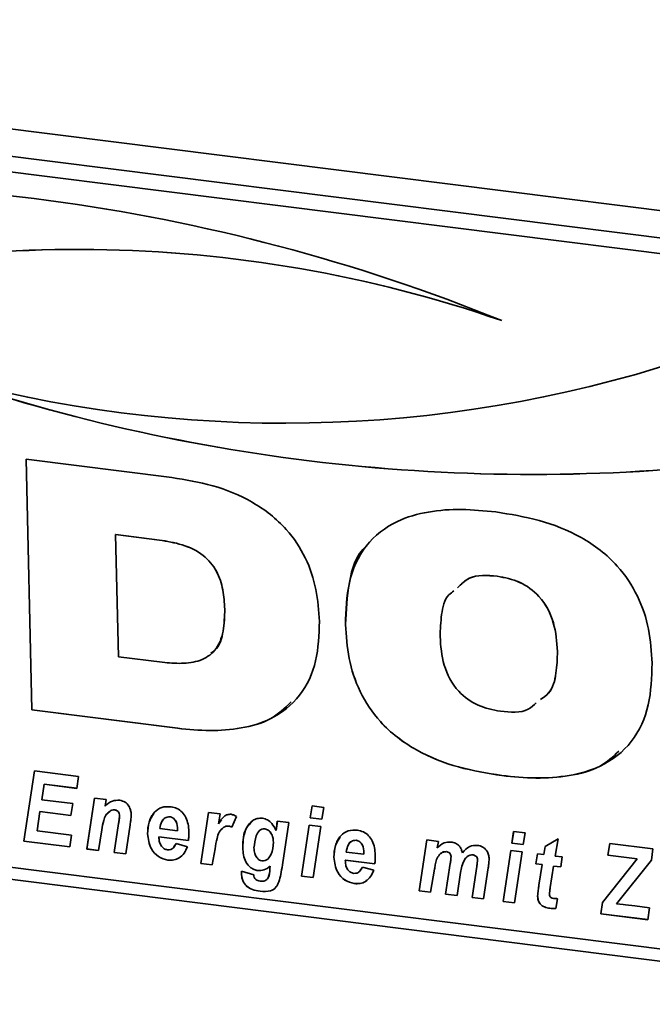
# Paper-space layout 'Blatt1' of a CAD drawing. Units: millimetres. Extents: x 0 to 5940, y 0 to 4200.
# Drawn here: x 3880 to 3922, y 2121 to 2186 of the extents above; entities that cross this region are included whole.
import ezdxf

# ---------------------------------------------------------------- set-up
doc = ezdxf.new("R2010")
doc.units = ezdxf.units.MM
doc.header["$LTSCALE"] = 10

psp = doc.layouts.new('Blatt1')

# ---------------------------------------------------------------- linework, layer by layer
at = {"color": 7, "linetype": 'Continuous', "lineweight": 35}
for p, q in [((3820.68, 2186.329), (4241.616, 2133.296)), ((3942.923, 2169.126), (3840.027, 2182.09)), ((3942.04, 2168.204), (3839.145, 2181.168)), ((3880.341, 2157.113), (3889.969, 2155.9)), ((3880.73, 2140.538), (3880.341, 2157.113)), ((3880.732, 2140.539), (3880.343, 2157.113)), ((3886.264, 2152.131), (3886.262, 2152.129)), ((3886.262, 2152.129), (3886.451, 2144.054)), ((3889.156, 2151.765), (3886.262, 2152.129)), ((3889.158, 2151.767), (3886.264, 2152.131)), ((3889.158, 2151.767), (3889.156, 2151.765)), ((3911.479, 2149.378), (3911.478, 2149.376)), ((3893.473, 2147.204), (3893.471, 2147.202)), ((3901.451, 2146.186), (3901.449, 2146.184)), ((3915.465, 2144.41), (3915.464, 2144.408)), ((3886.451, 2144.054), (3889.345, 2143.69)), ((3880.732, 2140.539), (3880.73, 2140.538)), ((3890.358, 2139.325), (3880.73, 2140.538)), ((3890.36, 2139.326), (3880.732, 2140.539)), ((3890.36, 2139.326), (3890.358, 2139.325)), ((3880.187, 2131.873), (3880.896, 2136.506)), ((3880.189, 2131.875), (3880.898, 2136.505)), ((3880.896, 2136.506), (3883.817, 2136.138)), ((3827.124, 2135.915), (4238.707, 2084.061)), ((3883.817, 2136.138), (3883.697, 2135.356)), ((3911.788, 2136.203), (3911.787, 2136.201)), ((3840.226, 2135.069), (3943.122, 2122.106)), ((3881.535, 2135.628), (3881.378, 2134.605)), ((3881.537, 2135.63), (3881.535, 2135.628)), ((3883.697, 2135.356), (3881.535, 2135.628)), ((3883.697, 2135.358), (3881.537, 2135.63)), ((3881.378, 2134.605), (3883.429, 2134.347)), ((3884.359, 2131.347), (3884.868, 2134.717)), ((3884.361, 2131.349), (3884.87, 2134.717)), ((3884.868, 2134.717), (3885.628, 2134.622)), ((3885.628, 2134.622), (3885.558, 2134.185)), ((3881.259, 2133.823), (3881.066, 2132.56)), ((3881.26, 2133.825), (3881.259, 2133.823)), ((3883.308, 2133.565), (3881.259, 2133.823)), ((3883.308, 2133.567), (3881.26, 2133.825)), ((3883.429, 2134.347), (3883.308, 2133.565)), ((3885.889, 2133.856), (3885.623, 2133.596)), ((3885.889, 2133.856), (3885.888, 2133.854)), ((3886.199, 2133.939), (3886.197, 2133.937)), ((3891.891, 2130.399), (3892.4, 2133.768)), ((3891.893, 2130.4), (3892.401, 2133.768)), ((3892.4, 2133.768), (3893.159, 2133.673)), ((3899.125, 2133.412), (3899.249, 2134.193)), ((3899.127, 2133.414), (3899.251, 2134.193)), ((3899.249, 2134.193), (3900.009, 2134.098)), ((3900.009, 2134.098), (3899.882, 2133.316)), ((3886.522, 2133.541), (3886.52, 2133.54)), ((3889.83, 2133.481), (3889.828, 2133.479)), ((3893.159, 2133.673), (3893.051, 2133.02)), ((3893.053, 2133.022), (3893.248, 2133.271)), ((3894.244, 2133.501), (3893.948, 2132.792)), ((3896.863, 2132.567), (3896.946, 2133.196)), ((3896.865, 2132.569), (3896.947, 2133.196)), ((3896.946, 2133.196), (3897.704, 2133.1)), ((3897.704, 2133.1), (3897.282, 2130.294)), ((3899.127, 2133.414), (3899.125, 2133.412)), ((3899.882, 2133.316), (3899.125, 2133.412)), ((3899.882, 2133.318), (3899.127, 2133.414)), ((3881.066, 2132.56), (3883.351, 2132.272)), ((3885.345, 2132.617), (3885.118, 2131.252)), ((3886.169, 2131.119), (3886.458, 2133.029)), ((3886.17, 2131.121), (3886.46, 2133.031)), ((3886.46, 2133.031), (3886.458, 2133.029)), ((3887.219, 2132.945), (3886.927, 2131.024)), ((3889.184, 2132.702), (3890.353, 2132.555)), ((3890.353, 2132.555), (3890.354, 2132.645)), ((3890.355, 2132.556), (3890.353, 2132.555)), ((3890.356, 2132.647), (3890.354, 2132.645)), ((3890.355, 2132.556), (3890.356, 2132.647)), ((3893.053, 2133.022), (3893.051, 2133.02)), ((3893.404, 2132.788), (3893.402, 2132.787)), ((3893.733, 2132.867), (3893.731, 2132.865)), ((3896.123, 2132.688), (3896.122, 2132.686)), ((3896.865, 2132.569), (3896.863, 2132.567)), ((3898.549, 2129.56), (3899.056, 2132.93)), ((3898.551, 2129.562), (3899.058, 2132.93)), ((3899.056, 2132.93), (3899.814, 2132.834)), ((3899.814, 2132.834), (3899.308, 2129.464)), ((3912.442, 2131.734), (3912.565, 2132.516)), ((3912.444, 2131.736), (3912.567, 2132.515)), ((3912.565, 2132.516), (3913.325, 2132.42)), ((3913.325, 2132.42), (3913.199, 2131.639)), ((3880.189, 2131.875), (3880.187, 2131.873)), ((3883.235, 2131.489), (3880.187, 2131.873)), ((3883.236, 2131.491), (3880.189, 2131.875)), ((3883.351, 2132.272), (3883.235, 2131.489)), ((3888.372, 2132.359), (3888.37, 2132.357)), ((3889.123, 2132.16), (3889.121, 2132.158)), ((3889.121, 2132.158), (3889.123, 2132.075)), ((3891.065, 2131.913), (3889.121, 2132.158)), ((3891.067, 2131.915), (3889.123, 2132.16)), ((3896.686, 2131.804), (3896.684, 2131.802)), ((3902.148, 2131.929), (3902.146, 2131.927)), ((3906.321, 2128.58), (3906.831, 2131.95)), ((3906.323, 2128.582), (3906.833, 2131.95)), ((3906.831, 2131.95), (3907.59, 2131.855)), ((3907.59, 2131.855), (3907.52, 2131.419)), ((3914.639, 2131.505), (3915.497, 2132.012)), ((3915.497, 2132.012), (3915.313, 2130.882)), ((3884.361, 2131.349), (3884.359, 2131.347)), ((3885.118, 2131.252), (3884.359, 2131.347)), ((3885.118, 2131.254), (3884.361, 2131.349)), ((3886.17, 2131.121), (3886.169, 2131.119)), ((3886.927, 2131.024), (3886.169, 2131.119)), ((3886.927, 2131.026), (3886.17, 2131.121)), ((3890.11, 2131.485), (3890.253, 2131.711)), ((3890.252, 2131.709), (3891.003, 2131.491)), ((3892.829, 2131.356), (3892.649, 2130.303)), ((3894.659, 2131.437), (3894.657, 2131.436)), ((3901.502, 2131.15), (3902.671, 2131.003)), ((3902.674, 2131.095), (3902.672, 2131.094)), ((3902.673, 2131.004), (3902.674, 2131.095)), ((3908.123, 2131.176), (3908.121, 2131.175)), ((3909.177, 2131.098), (3909.175, 2131.096)), ((3911.865, 2127.882), (3912.373, 2131.252)), ((3911.867, 2127.884), (3912.374, 2131.252)), ((3912.373, 2131.252), (3913.13, 2131.157)), ((3912.444, 2131.736), (3912.442, 2131.734)), ((3913.199, 2131.639), (3912.442, 2131.734)), ((3913.199, 2131.641), (3912.444, 2131.736)), ((3913.13, 2131.157), (3912.624, 2127.786)), ((3914.557, 2130.977), (3914.639, 2131.505)), ((3914.559, 2130.979), (3914.64, 2131.506)), ((3918.796, 2130.933), (3918.916, 2131.716)), ((3918.798, 2130.935), (3918.917, 2131.715)), ((3918.916, 2131.716), (3921.773, 2131.356)), ((3921.773, 2131.356), (3921.671, 2130.62)), ((3889.717, 2130.613), (3889.716, 2130.611)), ((3900.69, 2130.807), (3900.688, 2130.805)), ((3901.441, 2130.608), (3901.439, 2130.606)), ((3901.439, 2130.606), (3901.441, 2130.523)), ((3903.383, 2130.361), (3901.439, 2130.606)), ((3903.385, 2130.363), (3901.441, 2130.608)), ((3902.671, 2131.003), (3902.672, 2131.094)), ((3902.673, 2131.004), (3902.671, 2131.003)), ((3908.429, 2130.848), (3908.427, 2130.846)), ((3909.879, 2130.955), (3909.877, 2130.953)), ((3910.186, 2130.636), (3910.184, 2130.634)), ((3914.038, 2130.368), (3914.148, 2131.028)), ((3914.039, 2130.37), (3914.15, 2131.028)), ((3914.148, 2131.028), (3914.557, 2130.977)), ((3914.559, 2130.979), (3914.557, 2130.977)), ((3915.313, 2130.882), (3915.769, 2130.824)), ((3915.769, 2130.824), (3915.676, 2130.161)), ((3918.441, 2127.805), (3920.736, 2130.689)), ((3918.443, 2127.807), (3920.737, 2130.691)), ((3918.798, 2130.935), (3918.796, 2130.933)), ((3920.736, 2130.689), (3918.796, 2130.933)), ((3920.737, 2130.691), (3918.798, 2130.935)), ((3921.671, 2130.62), (3919.363, 2127.718)), ((3920.737, 2130.691), (3920.736, 2130.689)), ((3891.893, 2130.4), (3891.891, 2130.399)), ((3892.649, 2130.303), (3891.891, 2130.399)), ((3892.65, 2130.305), (3891.893, 2130.4)), ((3894.572, 2129.74), (3894.574, 2129.877)), ((3894.574, 2129.877), (3895.385, 2129.652)), ((3894.574, 2129.742), (3894.576, 2129.876)), ((3895.658, 2129.926), (3895.657, 2129.924)), ((3896.458, 2130.053), (3896.475, 2130.214)), ((3896.459, 2130.055), (3896.458, 2130.053)), ((3896.459, 2130.055), (3896.477, 2130.216)), ((3896.477, 2130.216), (3896.475, 2130.214)), ((3902.428, 2129.933), (3902.571, 2130.159)), ((3902.57, 2130.157), (3903.321, 2129.94)), ((3907.336, 2130.013), (3907.08, 2128.485)), ((3908.068, 2128.36), (3908.376, 2130.397)), ((3908.07, 2128.362), (3908.378, 2130.399)), ((3908.378, 2130.399), (3908.376, 2130.397)), ((3909.056, 2129.794), (3908.826, 2128.265)), ((3909.815, 2128.14), (3910.126, 2130.199)), ((3909.817, 2128.142), (3910.128, 2130.201)), ((3910.128, 2130.201), (3910.126, 2130.199)), ((3910.884, 2130.095), (3910.574, 2128.045)), ((3914.039, 2130.37), (3914.038, 2130.368)), ((3914.448, 2130.316), (3914.038, 2130.368)), ((3914.45, 2130.318), (3914.039, 2130.37)), ((3914.234, 2128.952), (3914.448, 2130.316)), ((3914.236, 2128.954), (3914.45, 2130.318)), ((3914.45, 2130.318), (3914.448, 2130.316)), ((3915.208, 2130.22), (3914.983, 2128.803)), ((3915.209, 2130.222), (3915.208, 2130.22)), ((3915.676, 2130.161), (3915.208, 2130.22)), ((3915.676, 2130.163), (3915.209, 2130.222)), ((3894.574, 2129.742), (3894.572, 2129.74)), ((3898.551, 2129.562), (3898.549, 2129.56)), ((3899.308, 2129.464), (3898.549, 2129.56)), ((3899.308, 2129.466), (3898.551, 2129.562)), ((3894.93, 2128.883), (3894.929, 2128.881)), ((3895.811, 2128.558), (3895.809, 2128.556)), ((3902.035, 2129.061), (3902.034, 2129.059)), ((3906.323, 2128.582), (3906.321, 2128.58)), ((3907.08, 2128.485), (3906.321, 2128.58)), ((3907.08, 2128.487), (3906.323, 2128.582)), ((3914.236, 2128.954), (3914.234, 2128.952)), ((3908.07, 2128.362), (3908.068, 2128.36)), ((3908.826, 2128.265), (3908.068, 2128.36)), ((3908.826, 2128.267), (3908.07, 2128.362)), ((3909.817, 2128.142), (3909.815, 2128.14)), ((3910.574, 2128.045), (3909.815, 2128.14)), ((3910.574, 2128.047), (3909.817, 2128.142)), ((3911.867, 2127.884), (3911.865, 2127.882)), ((3912.624, 2127.786), (3911.865, 2127.882)), ((3912.624, 2127.788), (3911.867, 2127.884)), ((3914.152, 2128.232), (3914.15, 2128.23)), ((3915.46, 2128.065), (3915.351, 2127.425)), ((3914.951, 2127.434), (3914.949, 2127.432)), ((3918.327, 2127.068), (3918.441, 2127.805)), ((3918.329, 2127.07), (3918.443, 2127.807)), ((3918.443, 2127.807), (3918.441, 2127.805)), ((3919.363, 2127.718), (3919.811, 2127.671)), ((3919.811, 2127.671), (3919.946, 2127.654)), ((3919.946, 2127.654), (3920.565, 2127.583)), ((3920.565, 2127.583), (3921.553, 2127.459)), ((3921.553, 2127.459), (3921.433, 2126.677)), ((3918.329, 2127.07), (3918.327, 2127.068)), ((3921.433, 2126.677), (3918.327, 2127.068)), ((3921.434, 2126.679), (3918.329, 2127.07))]:
    psp.add_line(p, q, dxfattribs=at)
for centre, radius, start, end in [((3865.501, 2052.199), 123.101, 67.92022, 96.83337), ((3883.756, 2085.122), 85.851, 70.95155, 107.6358), ((3883.757, 2085.124), 85.851, 70.95155, 107.6358), ((3897.448, 2244.295), 84.808, 254.19242, 287.98981), ((3913.83, 2277.636), 121.534, 251.04188, 277.46725), ((3913.831, 2277.638), 121.534, 251.04188, 277.46725)]:
    psp.add_arc(centre, radius, start, end, dxfattribs=at)
for points, knots in [([(3889.969, 2155.9), (3890.875, 2155.752), (3892.686, 2155.456), (3895.342, 2154.389), (3897.509, 2152.701), (3898.887, 2150.617), (3899.583, 2148.506), (3899.677, 2147.096), (3899.725, 2146.391)], [0, 0, 0, 0, 0.1869977, 0.3737138, 0.5598833, 0.7064156, 0.8531043, 1, 1, 1, 1]), ([(3901.449, 2146.184), (3901.478, 2147.122), (3901.536, 2148.995), (3902.651, 2151.507), (3904.642, 2153.051), (3906.909, 2153.692), (3909.122, 2153.85), (3910.626, 2153.701), (3911.378, 2153.626)], [0, 0, 0, 0, 0.1868498, 0.3730688, 0.5590918, 0.7058957, 0.8529005, 1, 1, 1, 1]), ([(3911.378, 2153.626), (3912.337, 2153.471), (3914.252, 2153.161), (3917.068, 2152.068), (3919.386, 2150.311), (3920.842, 2148.102), (3921.57, 2145.867), (3921.667, 2144.376), (3921.716, 2143.63)], [0, 0, 0, 0, 0.187021, 0.373748, 0.559887, 0.706362, 0.853081, 1, 1, 1, 1]), ([(3893.471, 2147.202), (3893.446, 2147.622), (3893.396, 2148.461), (3892.999, 2149.73), (3892.054, 2150.88), (3890.652, 2151.519), (3889.655, 2151.683), (3889.156, 2151.765)], [0, 0, 0, 0, 0.187276, 0.374064, 0.559806, 0.779382, 1, 1, 1, 1]), ([(3893.473, 2147.204), (3893.448, 2147.624), (3893.397, 2148.463), (3893.001, 2149.732), (3892.056, 2150.882), (3890.654, 2151.52), (3889.657, 2151.685), (3889.158, 2151.767)], [0, 0, 0, 0, 0.187276, 0.374064, 0.559806, 0.779382, 1, 1, 1, 1]), ([(3901.451, 2146.186), (3901.499, 2147.103), (3901.597, 2148.936), (3902.152, 2150.844), (3902.864, 2151.4), (3902.884, 2151.415)], [0, 0, 0, 0, 0.493794, 0.985922, 1, 1, 1, 1]), ([(3911.478, 2149.376), (3910.811, 2149.431), (3909.761, 2149.517), (3909.096, 2148.849), (3908.853, 2148.605)], [0, 0, 0, 0, 0.634077, 1, 1, 1, 1]), ([(3911.479, 2149.378), (3910.813, 2149.433), (3909.763, 2149.519), (3909.098, 2148.851), (3908.855, 2148.607)], [0, 0, 0, 0, 0.634077, 1, 1, 1, 1]), ([(3915.464, 2144.408), (3915.417, 2145.039), (3915.324, 2146.297), (3914.441, 2148.019), (3912.982, 2149.087), (3911.98, 2149.28), (3911.478, 2149.376)], [0, 0, 0, 0, 0.2810159, 0.5600381, 0.7795159, 1, 1, 1, 1]), ([(3915.465, 2144.41), (3915.419, 2145.041), (3915.326, 2146.299), (3914.443, 2148.021), (3912.984, 2149.089), (3911.982, 2149.281), (3911.479, 2149.378)], [0, 0, 0, 0, 0.281016, 0.560038, 0.779516, 1, 1, 1, 1]), ([(3908.619, 2148.415), (3908.503, 2148.332), (3908.009, 2147.979), (3907.762, 2146.824), (3907.722, 2145.866), (3907.702, 2145.386)], [0, 0, 0, 0, 0.133393, 0.56604, 1, 1, 1, 1]), ([(3889.345, 2143.69), (3889.77, 2143.651), (3890.619, 2143.574), (3891.862, 2143.732), (3892.951, 2144.434), (3893.444, 2145.733), (3893.462, 2146.711), (3893.471, 2147.202)], [0, 0, 0, 0, 0.187331, 0.3742347, 0.5599847, 0.7793874, 1, 1, 1, 1]), ([(3892.553, 2144.304), (3892.639, 2144.357), (3893.123, 2144.651), (3893.423, 2145.761), (3893.456, 2146.722), (3893.473, 2147.204)], [0, 0, 0, 0, 0.097683, 0.547601, 1, 1, 1, 1]), ([(3899.725, 2146.391), (3899.696, 2145.505), (3899.64, 2143.736), (3898.569, 2141.376), (3896.706, 2139.904), (3894.574, 2139.277), (3892.487, 2139.119), (3891.068, 2139.256), (3890.358, 2139.325)], [0, 0, 0, 0, 0.186819, 0.37306, 0.559159, 0.705968, 0.85294, 1, 1, 1, 1]), ([(3911.787, 2136.201), (3910.829, 2136.356), (3908.915, 2136.666), (3906.102, 2137.759), (3903.783, 2139.51), (3902.324, 2141.715), (3901.596, 2143.948), (3901.498, 2145.438), (3901.449, 2146.184)], [0, 0, 0, 0, 0.18703, 0.373751, 0.559856, 0.706352, 0.853077, 1, 1, 1, 1]), ([(3911.788, 2136.203), (3910.831, 2136.358), (3908.916, 2136.667), (3906.104, 2137.761), (3903.785, 2139.511), (3902.326, 2141.717), (3901.598, 2143.95), (3901.5, 2145.44), (3901.451, 2146.186)], [0, 0, 0, 0, 0.18703, 0.373751, 0.559856, 0.706352, 0.853077, 1, 1, 1, 1]), ([(3907.702, 2145.386), (3907.749, 2144.757), (3907.842, 2143.505), (3908.725, 2141.787), (3910.189, 2140.738), (3911.187, 2140.547), (3911.687, 2140.451)], [0, 0, 0, 0, 0.280971, 0.559955, 0.779514, 1, 1, 1, 1]), ([(3914.335, 2141.228), (3914.53, 2141.358), (3915.111, 2141.747), (3915.411, 2142.97), (3915.446, 2143.928), (3915.464, 2144.408)], [0, 0, 0, 0, 0.200917, 0.59986, 1, 1, 1, 1]), ([(3914.337, 2141.23), (3914.532, 2141.36), (3915.113, 2141.749), (3915.413, 2142.972), (3915.448, 2143.93), (3915.465, 2144.41)], [0, 0, 0, 0, 0.200917, 0.59986, 1, 1, 1, 1]), ([(3921.716, 2143.63), (3921.687, 2142.693), (3921.629, 2140.821), (3920.51, 2138.313), (3918.52, 2136.77), (3916.252, 2136.135), (3914.041, 2135.977), (3912.538, 2136.126), (3911.787, 2136.201)], [0, 0, 0, 0, 0.186844, 0.373061, 0.559094, 0.705897, 0.852902, 1, 1, 1, 1]), ([(3897.87, 2141.069), (3897.434, 2140.657), (3896.519, 2139.791), (3894.563, 2139.292), (3892.492, 2139.118), (3891.07, 2139.257), (3890.36, 2139.326)], [0, 0, 0, 0, 0.23272, 0.48824, 0.744044, 1, 1, 1, 1]), ([(3911.687, 2140.451), (3912.357, 2140.382), (3913.293, 2140.285), (3913.893, 2140.851), (3914.063, 2141.012)], [0, 0, 0, 0, 0.7162031, 1, 1, 1, 1]), ([(3919.519, 2137.807), (3919.128, 2137.446), (3918.225, 2136.614), (3916.238, 2136.155), (3914.047, 2135.974), (3912.541, 2136.127), (3911.788, 2136.203)], [0, 0, 0, 0, 0.202469, 0.468012, 0.733923, 1, 1, 1, 1]), ([(3885.558, 2134.185), (3885.709, 2134.321), (3885.977, 2134.564), (3886.363, 2134.568), (3886.532, 2134.569)], [0, 0, 0, 0, 0.560801, 1, 1, 1, 1]), ([(3886.532, 2134.569), (3886.654, 2134.54), (3886.897, 2134.481), (3887.149, 2134.198), (3887.268, 2133.898), (3887.281, 2133.71), (3887.288, 2133.616)], [0, 0, 0, 0, 0.279259, 0.558215, 0.778777, 1, 1, 1, 1]), ([(3885.888, 2133.854), (3885.787, 2133.773), (3885.585, 2133.611), (3885.439, 2133.156), (3885.381, 2132.822), (3885.345, 2132.617)], [0, 0, 0, 0, 0.2792394, 0.5589875, 1, 1, 1, 1]), ([(3886.197, 2133.937), (3886.133, 2133.935), (3886.019, 2133.933), (3885.928, 2133.878), (3885.888, 2133.854)], [0, 0, 0, 0, 0.558974, 1, 1, 1, 1]), ([(3886.199, 2133.939), (3886.135, 2133.937), (3886.021, 2133.935), (3885.93, 2133.88), (3885.889, 2133.856)], [0, 0, 0, 0, 0.558974, 1, 1, 1, 1]), ([(3886.52, 2133.54), (3886.516, 2133.59), (3886.509, 2133.691), (3886.431, 2133.825), (3886.317, 2133.912), (3886.237, 2133.928), (3886.197, 2133.937)], [0, 0, 0, 0, 0.280762, 0.559903, 0.779798, 1, 1, 1, 1]), ([(3886.522, 2133.541), (3886.518, 2133.592), (3886.511, 2133.693), (3886.433, 2133.827), (3886.319, 2133.914), (3886.239, 2133.93), (3886.199, 2133.939)], [0, 0, 0, 0, 0.2807618, 0.5599033, 0.7797976, 1, 1, 1, 1]), ([(3888.37, 2132.357), (3888.386, 2132.619), (3888.418, 2133.143), (3888.752, 2133.767), (3889.286, 2134.16), (3889.711, 2134.148), (3889.923, 2134.142)], [0, 0, 0, 0, 0.280582, 0.560851, 0.780249, 1, 1, 1, 1]), ([(3889.923, 2134.142), (3890.057, 2134.114), (3890.324, 2134.057), (3890.671, 2133.791), (3891.033, 2133.283), (3891.075, 2132.831), (3891.104, 2132.514)], [0, 0, 0, 0, 0.187054, 0.373801, 0.560957, 1, 1, 1, 1]), ([(3886.458, 2133.029), (3886.473, 2133.124), (3886.498, 2133.292), (3886.513, 2133.464), (3886.52, 2133.54)], [0, 0, 0, 0, 0.560125, 1, 1, 1, 1]), ([(3886.46, 2133.031), (3886.474, 2133.125), (3886.5, 2133.294), (3886.515, 2133.466), (3886.522, 2133.541)], [0, 0, 0, 0, 0.560125, 1, 1, 1, 1]), ([(3887.288, 2133.616), (3887.281, 2133.49), (3887.267, 2133.263), (3887.234, 2133.042), (3887.219, 2132.945)], [0, 0, 0, 0, 0.559835, 1, 1, 1, 1]), ([(3888.372, 2132.359), (3888.382, 2132.625), (3888.401, 2133.12), (3888.66, 2133.508), (3888.78, 2133.688)], [0, 0, 0, 0, 0.536986, 1, 1, 1, 1]), ([(3889.828, 2133.479), (3889.719, 2133.466), (3889.501, 2133.441), (3889.265, 2133.134), (3889.215, 2132.866), (3889.184, 2132.702)], [0, 0, 0, 0, 0.27753, 0.558174, 1, 1, 1, 1]), ([(3889.83, 2133.481), (3889.719, 2133.469), (3889.506, 2133.447), (3889.394, 2133.279), (3889.341, 2133.198)], [0, 0, 0, 0, 0.519681, 1, 1, 1, 1]), ([(3890.354, 2132.645), (3890.343, 2132.822), (3890.326, 2133.087), (3890.12, 2133.356), (3889.96, 2133.454), (3889.872, 2133.471), (3889.828, 2133.479)], [0, 0, 0, 0, 0.499212, 0.748585, 0.874336, 1, 1, 1, 1]), ([(3890.356, 2132.647), (3890.345, 2132.824), (3890.328, 2133.089), (3890.122, 2133.358), (3889.961, 2133.456), (3889.874, 2133.473), (3889.83, 2133.481)], [0, 0, 0, 0, 0.499212, 0.748585, 0.874336, 1, 1, 1, 1]), ([(3893.051, 2133.02), (3893.16, 2133.195), (3893.312, 2133.438), (3893.631, 2133.639), (3893.804, 2133.641), (3893.891, 2133.642)], [0, 0, 0, 0, 0.560043, 0.780399, 1, 1, 1, 1]), ([(3893.891, 2133.642), (3893.96, 2133.626), (3894.083, 2133.598), (3894.195, 2133.53), (3894.244, 2133.501)], [0, 0, 0, 0, 0.559247, 1, 1, 1, 1]), ([(3894.657, 2131.436), (3894.686, 2131.896), (3894.729, 2132.587), (3895.216, 2133.189), (3895.615, 2133.382), (3895.848, 2133.381), (3895.964, 2133.381)], [0, 0, 0, 0, 0.499273, 0.74903, 0.874655, 1, 1, 1, 1]), ([(3894.659, 2131.437), (3894.675, 2131.911), (3894.698, 2132.586), (3895.135, 2133.023), (3895.265, 2133.153)], [0, 0, 0, 0, 0.701657, 1, 1, 1, 1]), ([(3895.964, 2133.381), (3896.077, 2133.352), (3896.303, 2133.294), (3896.645, 2133.008), (3896.781, 2132.734), (3896.863, 2132.567)], [0, 0, 0, 0, 0.279785, 0.560256, 1, 1, 1, 1]), ([(3891.104, 2132.514), (3891.105, 2132.4), (3891.107, 2132.196), (3891.078, 2132), (3891.065, 2131.913)], [0, 0, 0, 0, 0.5600194, 1, 1, 1, 1]), ([(3893.402, 2132.787), (3893.294, 2132.688), (3893.078, 2132.492), (3892.929, 2131.97), (3892.867, 2131.589), (3892.829, 2131.356)], [0, 0, 0, 0, 0.278975, 0.559004, 1, 1, 1, 1]), ([(3893.731, 2132.865), (3893.664, 2132.866), (3893.543, 2132.868), (3893.445, 2132.812), (3893.402, 2132.787)], [0, 0, 0, 0, 0.559272, 1, 1, 1, 1]), ([(3893.733, 2132.867), (3893.665, 2132.868), (3893.544, 2132.87), (3893.447, 2132.813), (3893.404, 2132.788)], [0, 0, 0, 0, 0.5592722, 1, 1, 1, 1]), ([(3893.948, 2132.792), (3893.909, 2132.812), (3893.838, 2132.846), (3893.764, 2132.859), (3893.731, 2132.865)], [0, 0, 0, 0, 0.5593708, 1, 1, 1, 1]), ([(3893.95, 2132.794), (3893.91, 2132.814), (3893.84, 2132.848), (3893.766, 2132.861), (3893.733, 2132.867)], [0, 0, 0, 0, 0.559371, 1, 1, 1, 1]), ([(3896.122, 2132.686), (3896.052, 2132.683), (3895.911, 2132.677), (3895.694, 2132.517), (3895.478, 2132.103), (3895.434, 2131.694), (3895.404, 2131.421)], [0, 0, 0, 0, 0.124568, 0.249827, 0.500163, 1, 1, 1, 1]), ([(3896.123, 2132.688), (3896.051, 2132.689), (3895.957, 2132.69), (3895.889, 2132.64), (3895.873, 2132.628)], [0, 0, 0, 0, 0.770252, 1, 1, 1, 1]), ([(3896.684, 2131.802), (3896.677, 2131.904), (3896.664, 2132.107), (3896.545, 2132.381), (3896.362, 2132.608), (3896.202, 2132.66), (3896.122, 2132.686)], [0, 0, 0, 0, 0.28117, 0.561411, 0.78165, 1, 1, 1, 1]), ([(3896.686, 2131.804), (3896.679, 2131.906), (3896.666, 2132.108), (3896.547, 2132.383), (3896.364, 2132.61), (3896.203, 2132.662), (3896.123, 2132.688)], [0, 0, 0, 0, 0.28117, 0.561411, 0.78165, 1, 1, 1, 1]), ([(3900.688, 2130.805), (3900.704, 2131.067), (3900.736, 2131.591), (3901.07, 2132.215), (3901.604, 2132.608), (3902.029, 2132.596), (3902.241, 2132.59)], [0, 0, 0, 0, 0.280582, 0.560851, 0.780249, 1, 1, 1, 1]), ([(3902.241, 2132.59), (3902.375, 2132.562), (3902.642, 2132.505), (3902.989, 2132.239), (3903.351, 2131.731), (3903.393, 2131.279), (3903.422, 2130.962)], [0, 0, 0, 0, 0.187054, 0.373801, 0.560957, 1, 1, 1, 1]), ([(3889.716, 2130.611), (3889.498, 2130.67), (3889.063, 2130.788), (3888.483, 2131.453), (3888.413, 2132.014), (3888.37, 2132.357)], [0, 0, 0, 0, 0.279811, 0.560278, 1, 1, 1, 1]), ([(3889.717, 2130.613), (3889.5, 2130.672), (3889.064, 2130.789), (3888.485, 2131.455), (3888.415, 2132.016), (3888.372, 2132.359)], [0, 0, 0, 0, 0.279811, 0.560278, 1, 1, 1, 1]), ([(3889.123, 2132.075), (3889.131, 2131.981), (3889.145, 2131.794), (3889.27, 2131.543), (3889.458, 2131.35), (3889.607, 2131.31), (3889.681, 2131.29)], [0, 0, 0, 0, 0.280765, 0.560648, 0.780628, 1, 1, 1, 1]), ([(3895.933, 2130.564), (3896.004, 2130.566), (3896.145, 2130.571), (3896.373, 2130.715), (3896.626, 2131.11), (3896.661, 2131.525), (3896.684, 2131.802)], [0, 0, 0, 0, 0.124871, 0.250274, 0.500394, 1, 1, 1, 1]), ([(3896.438, 2130.868), (3896.472, 2130.914), (3896.665, 2131.167), (3896.676, 2131.517), (3896.686, 2131.804)], [0, 0, 0, 0, 0.178749, 1, 1, 1, 1]), ([(3900.69, 2130.807), (3900.7, 2131.073), (3900.719, 2131.568), (3900.978, 2131.957), (3901.098, 2132.136)], [0, 0, 0, 0, 0.536986, 1, 1, 1, 1]), ([(3902.146, 2131.927), (3902.037, 2131.915), (3901.819, 2131.889), (3901.583, 2131.582), (3901.533, 2131.314), (3901.502, 2131.15)], [0, 0, 0, 0, 0.27753, 0.558174, 1, 1, 1, 1]), ([(3902.148, 2131.929), (3902.037, 2131.918), (3901.824, 2131.895), (3901.712, 2131.727), (3901.658, 2131.646)], [0, 0, 0, 0, 0.519681, 1, 1, 1, 1]), ([(3902.672, 2131.094), (3902.661, 2131.27), (3902.644, 2131.535), (3902.438, 2131.804), (3902.278, 2131.902), (3902.19, 2131.919), (3902.146, 2131.927)], [0, 0, 0, 0, 0.499212, 0.748585, 0.874336, 1, 1, 1, 1]), ([(3902.674, 2131.095), (3902.663, 2131.272), (3902.645, 2131.537), (3902.44, 2131.806), (3902.279, 2131.904), (3902.192, 2131.921), (3902.148, 2131.929)], [0, 0, 0, 0, 0.499212, 0.748585, 0.874336, 1, 1, 1, 1]), ([(3907.52, 2131.419), (3907.658, 2131.552), (3907.903, 2131.789), (3908.264, 2131.804), (3908.422, 2131.811)], [0, 0, 0, 0, 0.56125, 1, 1, 1, 1]), ([(3908.422, 2131.811), (3908.523, 2131.793), (3908.725, 2131.755), (3908.978, 2131.571), (3909.121, 2131.332), (3909.157, 2131.175), (3909.175, 2131.096)], [0, 0, 0, 0, 0.280361, 0.559143, 0.779368, 1, 1, 1, 1]), ([(3889.681, 2131.29), (3889.757, 2131.291), (3889.91, 2131.291), (3890.119, 2131.448), (3890.201, 2131.61), (3890.252, 2131.709)], [0, 0, 0, 0, 0.279311, 0.5593375, 1, 1, 1, 1]), ([(3891.003, 2131.491), (3890.939, 2131.348), (3890.809, 2131.061), (3890.494, 2130.757), (3890.112, 2130.596), (3889.848, 2130.606), (3889.716, 2130.611)], [0, 0, 0, 0, 0.280476, 0.560184, 0.780095, 1, 1, 1, 1]), ([(3895.657, 2129.924), (3895.576, 2129.94), (3895.416, 2129.971), (3895.119, 2130.143), (3894.722, 2130.623), (3894.683, 2131.11), (3894.657, 2131.436)], [0, 0, 0, 0, 0.125706, 0.25127, 0.500989, 1, 1, 1, 1]), ([(3895.658, 2129.926), (3895.578, 2129.942), (3895.418, 2129.973), (3895.121, 2130.145), (3894.723, 2130.624), (3894.685, 2131.112), (3894.659, 2131.437)], [0, 0, 0, 0, 0.125706, 0.25127, 0.500989, 1, 1, 1, 1]), ([(3895.404, 2131.421), (3895.412, 2131.298), (3895.425, 2131.078), (3895.536, 2130.873), (3895.585, 2130.783)], [0, 0, 0, 0, 0.5604437, 1, 1, 1, 1]), ([(3908.121, 2131.175), (3908.034, 2131.167), (3907.859, 2131.151), (3907.619, 2130.963), (3907.53, 2130.768), (3907.476, 2130.648)], [0, 0, 0, 0, 0.278578, 0.559346, 1, 1, 1, 1]), ([(3908.123, 2131.176), (3908.034, 2131.171), (3907.88, 2131.161), (3907.773, 2131.066), (3907.728, 2131.026)], [0, 0, 0, 0, 0.579106, 1, 1, 1, 1]), ([(3908.427, 2130.846), (3908.422, 2130.89), (3908.412, 2130.979), (3908.329, 2131.088), (3908.226, 2131.155), (3908.156, 2131.168), (3908.121, 2131.175)], [0, 0, 0, 0, 0.279926, 0.558748, 0.7792, 1, 1, 1, 1]), ([(3908.429, 2130.848), (3908.424, 2130.892), (3908.414, 2130.981), (3908.331, 2131.09), (3908.227, 2131.157), (3908.158, 2131.17), (3908.123, 2131.176)], [0, 0, 0, 0, 0.279926, 0.558748, 0.7792, 1, 1, 1, 1]), ([(3909.175, 2131.096), (3909.32, 2131.264), (3909.578, 2131.564), (3909.997, 2131.582), (3910.181, 2131.59)], [0, 0, 0, 0, 0.559757, 1, 1, 1, 1]), ([(3910.181, 2131.59), (3910.298, 2131.564), (3910.533, 2131.513), (3910.797, 2131.259), (3910.923, 2130.969), (3910.937, 2130.787), (3910.943, 2130.696)], [0, 0, 0, 0, 0.279804, 0.55858, 0.778989, 1, 1, 1, 1]), ([(3890.551, 2130.855), (3890.519, 2130.823), (3890.403, 2130.702), (3890.11, 2130.602), (3889.848, 2130.609), (3889.717, 2130.613)], [0, 0, 0, 0, 0.158212, 0.579112, 1, 1, 1, 1]), ([(3895.585, 2130.783), (3895.639, 2130.72), (3895.735, 2130.607), (3895.873, 2130.577), (3895.933, 2130.564)], [0, 0, 0, 0, 0.559169, 1, 1, 1, 1]), ([(3902.034, 2129.059), (3901.816, 2129.118), (3901.381, 2129.236), (3900.801, 2129.902), (3900.731, 2130.463), (3900.688, 2130.805)], [0, 0, 0, 0, 0.279811, 0.560278, 1, 1, 1, 1]), ([(3902.035, 2129.061), (3901.818, 2129.12), (3901.382, 2129.237), (3900.803, 2129.903), (3900.733, 2130.464), (3900.69, 2130.807)], [0, 0, 0, 0, 0.279811, 0.560278, 1, 1, 1, 1]), ([(3901.441, 2130.523), (3901.449, 2130.429), (3901.463, 2130.242), (3901.588, 2129.991), (3901.776, 2129.798), (3901.925, 2129.758), (3901.999, 2129.738)], [0, 0, 0, 0, 0.280765, 0.560648, 0.780628, 1, 1, 1, 1]), ([(3903.422, 2130.962), (3903.423, 2130.848), (3903.425, 2130.644), (3903.396, 2130.448), (3903.383, 2130.361)], [0, 0, 0, 0, 0.560019, 1, 1, 1, 1]), ([(3907.476, 2130.648), (3907.444, 2130.532), (3907.387, 2130.324), (3907.352, 2130.108), (3907.336, 2130.013)], [0, 0, 0, 0, 0.5598611, 1, 1, 1, 1]), ([(3908.376, 2130.397), (3908.389, 2130.48), (3908.411, 2130.628), (3908.422, 2130.779), (3908.427, 2130.846)], [0, 0, 0, 0, 0.560127, 1, 1, 1, 1]), ([(3908.378, 2130.399), (3908.391, 2130.482), (3908.413, 2130.63), (3908.424, 2130.781), (3908.429, 2130.848)], [0, 0, 0, 0, 0.560127, 1, 1, 1, 1]), ([(3909.349, 2130.684), (3909.272, 2130.528), (3909.134, 2130.249), (3909.08, 2129.933), (3909.056, 2129.794)], [0, 0, 0, 0, 0.559005, 1, 1, 1, 1]), ([(3909.877, 2130.953), (3909.815, 2130.954), (3909.692, 2130.957), (3909.503, 2130.862), (3909.408, 2130.752), (3909.349, 2130.684)], [0, 0, 0, 0, 0.279654, 0.559628, 1, 1, 1, 1]), ([(3909.879, 2130.955), (3909.817, 2130.956), (3909.694, 2130.958), (3909.526, 2130.877), (3909.446, 2130.786), (3909.403, 2130.737)], [0, 0, 0, 0, 0.317613, 0.635589, 1, 1, 1, 1]), ([(3910.184, 2130.634), (3910.179, 2130.678), (3910.17, 2130.766), (3910.086, 2130.875), (3909.981, 2130.935), (3909.911, 2130.947), (3909.877, 2130.953)], [0, 0, 0, 0, 0.280059, 0.55856, 0.778979, 1, 1, 1, 1]), ([(3910.186, 2130.636), (3910.181, 2130.68), (3910.172, 2130.768), (3910.088, 2130.877), (3909.982, 2130.937), (3909.913, 2130.949), (3909.879, 2130.955)], [0, 0, 0, 0, 0.280059, 0.55856, 0.778979, 1, 1, 1, 1]), ([(3910.126, 2130.199), (3910.139, 2130.28), (3910.162, 2130.424), (3910.177, 2130.57), (3910.184, 2130.634)], [0, 0, 0, 0, 0.560103, 1, 1, 1, 1]), ([(3910.128, 2130.201), (3910.14, 2130.282), (3910.163, 2130.426), (3910.179, 2130.572), (3910.186, 2130.636)], [0, 0, 0, 0, 0.5601033, 1, 1, 1, 1]), ([(3910.943, 2130.696), (3910.937, 2130.583), (3910.927, 2130.38), (3910.897, 2130.182), (3910.884, 2130.095)], [0, 0, 0, 0, 0.559847, 1, 1, 1, 1]), ([(3896.475, 2130.214), (3896.344, 2130.112), (3896.11, 2129.929), (3895.795, 2129.926), (3895.657, 2129.924)], [0, 0, 0, 0, 0.560622, 1, 1, 1, 1]), ([(3896.477, 2130.216), (3896.346, 2130.113), (3896.112, 2129.931), (3895.797, 2129.928), (3895.658, 2129.926)], [0, 0, 0, 0, 0.560622, 1, 1, 1, 1]), ([(3895.805, 2129.231), (3895.914, 2129.225), (3896.079, 2129.215), (3896.253, 2129.323), (3896.424, 2129.571), (3896.443, 2129.839), (3896.458, 2130.053)], [0, 0, 0, 0, 0.249009, 0.374044, 0.499137, 1, 1, 1, 1]), ([(3896.299, 2129.401), (3896.311, 2129.418), (3896.445, 2129.592), (3896.453, 2129.835), (3896.459, 2130.055)], [0, 0, 0, 0, 0.0946244, 1, 1, 1, 1]), ([(3897.282, 2130.294), (3897.25, 2130.083), (3897.193, 2129.705), (3897.095, 2129.341), (3897.053, 2129.181)], [0, 0, 0, 0, 0.5601328, 1, 1, 1, 1]), ([(3901.999, 2129.738), (3902.075, 2129.739), (3902.227, 2129.74), (3902.437, 2129.896), (3902.519, 2130.058), (3902.57, 2130.157)], [0, 0, 0, 0, 0.279311, 0.559338, 1, 1, 1, 1]), ([(3903.321, 2129.94), (3903.257, 2129.796), (3903.127, 2129.509), (3902.812, 2129.205), (3902.43, 2129.044), (3902.166, 2129.054), (3902.034, 2129.059)], [0, 0, 0, 0, 0.2804765, 0.5601844, 0.7800951, 1, 1, 1, 1]), ([(3894.929, 2128.881), (3894.865, 2128.949), (3894.738, 2129.083), (3894.604, 2129.384), (3894.584, 2129.605), (3894.572, 2129.74)], [0, 0, 0, 0, 0.280002, 0.560099, 1, 1, 1, 1]), ([(3894.93, 2128.883), (3894.867, 2128.951), (3894.739, 2129.085), (3894.605, 2129.386), (3894.586, 2129.607), (3894.574, 2129.742)], [0, 0, 0, 0, 0.280002, 0.560099, 1, 1, 1, 1]), ([(3895.385, 2129.652), (3895.39, 2129.592), (3895.4, 2129.473), (3895.515, 2129.322), (3895.665, 2129.255), (3895.758, 2129.239), (3895.805, 2129.231)], [0, 0, 0, 0, 0.280546, 0.558191, 0.778889, 1, 1, 1, 1]), ([(3897.053, 2129.181), (3896.996, 2129.051), (3896.883, 2128.792), (3896.443, 2128.507), (3896.05, 2128.537), (3895.809, 2128.556)], [0, 0, 0, 0, 0.28076, 0.559996, 1, 1, 1, 1]), ([(3902.869, 2129.304), (3902.837, 2129.271), (3902.721, 2129.15), (3902.428, 2129.05), (3902.166, 2129.057), (3902.035, 2129.061)], [0, 0, 0, 0, 0.158212, 0.579112, 1, 1, 1, 1]), ([(3895.809, 2128.556), (3895.635, 2128.58), (3895.324, 2128.623), (3895.049, 2128.803), (3894.929, 2128.881)], [0, 0, 0, 0, 0.561363, 1, 1, 1, 1]), ([(3895.811, 2128.558), (3895.637, 2128.582), (3895.326, 2128.625), (3895.051, 2128.804), (3894.93, 2128.883)], [0, 0, 0, 0, 0.561363, 1, 1, 1, 1]), ([(3896.905, 2128.916), (3896.889, 2128.883), (3896.809, 2128.724), (3896.436, 2128.516), (3896.048, 2128.542), (3895.811, 2128.558)], [0, 0, 0, 0, 0.095052, 0.446387, 1, 1, 1, 1]), ([(3914.15, 2128.23), (3914.161, 2128.366), (3914.18, 2128.609), (3914.218, 2128.847), (3914.234, 2128.952)], [0, 0, 0, 0, 0.559855, 1, 1, 1, 1]), ([(3914.152, 2128.232), (3914.162, 2128.368), (3914.182, 2128.611), (3914.219, 2128.849), (3914.236, 2128.954)], [0, 0, 0, 0, 0.559855, 1, 1, 1, 1]), ([(3914.983, 2128.803), (3914.97, 2128.719), (3914.947, 2128.571), (3914.933, 2128.419), (3914.927, 2128.353)], [0, 0, 0, 0, 0.560137, 1, 1, 1, 1]), ([(3914.949, 2127.432), (3914.836, 2127.452), (3914.61, 2127.49), (3914.317, 2127.686), (3914.171, 2127.966), (3914.157, 2128.142), (3914.15, 2128.23)], [0, 0, 0, 0, 0.280972, 0.559422, 0.779239, 1, 1, 1, 1]), ([(3914.951, 2127.434), (3914.838, 2127.453), (3914.612, 2127.492), (3914.319, 2127.688), (3914.173, 2127.968), (3914.159, 2128.144), (3914.152, 2128.232)], [0, 0, 0, 0, 0.280972, 0.559422, 0.779239, 1, 1, 1, 1]), ([(3914.927, 2128.353), (3914.93, 2128.313), (3914.936, 2128.235), (3915.03, 2128.102), (3915.136, 2128.085), (3915.201, 2128.075)], [0, 0, 0, 0, 0.281915, 0.559754, 1, 1, 1, 1]), ([(3915.201, 2128.075), (3915.25, 2128.072), (3915.336, 2128.068), (3915.422, 2128.066), (3915.46, 2128.065)], [0, 0, 0, 0, 0.559954, 1, 1, 1, 1]), ([(3915.351, 2127.425), (3915.277, 2127.42), (3915.144, 2127.412), (3915.009, 2127.426), (3914.949, 2127.432)], [0, 0, 0, 0, 0.559827, 1, 1, 1, 1]), ([(3915.353, 2127.426), (3915.278, 2127.422), (3915.146, 2127.414), (3915.011, 2127.428), (3914.951, 2127.434)], [0, 0, 0, 0, 0.559827, 1, 1, 1, 1])]:
    psp.add_open_spline(points, degree=3, knots=knots, dxfattribs=at)

doc.saveas('drawing.dxf')
